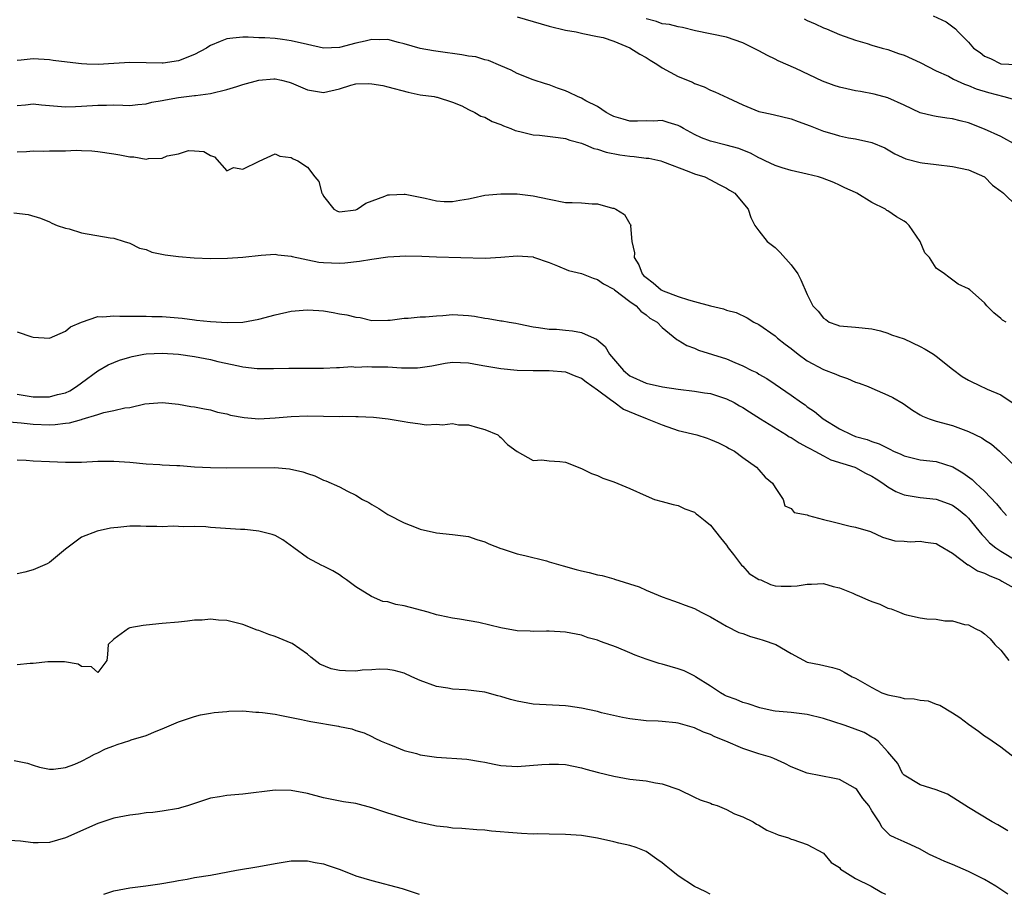
# Model space of a CAD drawing. Units: inches. Extents: x 2667000 to 2670000, y 1557000 to 1560000.
# Drawn here: x 2669041 to 2669163, y 1557000 to 1557109 of the extents above; entities that cross this region are included whole.
import ezdxf

# ---------------------------------------------------------------- set-up
doc = ezdxf.new("R2010")
doc.units = ezdxf.units.IN
doc.header["$MEASUREMENT"] = 0
doc.layers.add('LD26671557_2ft', color=104, linetype='Continuous')

msp = doc.modelspace()

# ---------------------------------------------------------------- linework, layer by layer
at = {"layer": 'LD26671557_2ft'}
for points, elevation in [([(2669103, 1557108.86), (2669105, 1557108.31), (2669107, 1557107.72), (2669109, 1557107.23), (2669110.33, 1557107), (2669111, 1557106.84), (2669111.18, 1557106.82), (2669113, 1557106.43), (2669113.7, 1557106.3), (2669115, 1557105.87), (2669117, 1557105.04), (2669118.22, 1557104.22), (2669119, 1557103.81), (2669119.51, 1557103.51), (2669120.36, 1557103), (2669121, 1557102.54), (2669123, 1557101.47), (2669124.75, 1557100.75), (2669125, 1557100.59), (2669126.2, 1557100.2), (2669127, 1557099.77), (2669127.55, 1557099.55), (2669129.16, 1557098.84), (2669131, 1557097.94), (2669133, 1557097.14), (2669133.6, 1557097), (2669134.77, 1557096.77), (2669137, 1557096.23), (2669137.88, 1557095.88), (2669139.34, 1557095.34), (2669141, 1557094.68), (2669142.33, 1557094.33), (2669143, 1557094.11), (2669144.13, 1557093.87), (2669145, 1557093.72), (2669147, 1557093.26), (2669148.61, 1557092.61), (2669149.88, 1557091.88), (2669151.24, 1557091.24), (2669153, 1557090.78), (2669153.24, 1557090.76), (2669155, 1557090.53), (2669157, 1557090.32), (2669159, 1557089.89), (2669160.97, 1557089), (2669161.97, 1557087.97), (2669163, 1557087.26), (2669163.14, 1557087.14), (2669163.33, 1557087), (2669165, 1557085.37)], 9114), ([(2669164.94, 1557092.94), (2669163, 1557094.02), (2669161, 1557094.95), (2669159, 1557095.7), (2669157.96, 1557095.96), (2669157, 1557096.22), (2669156.29, 1557096.29), (2669155, 1557096.5), (2669154.59, 1557096.59), (2669153, 1557096.97), (2669151, 1557097.93), (2669149, 1557098.83), (2669147.29, 1557099.29), (2669145.6, 1557099.6), (2669145, 1557099.69), (2669143.92, 1557099.92), (2669143, 1557100.15), (2669142.34, 1557100.34), (2669140.9, 1557100.9), (2669137.57, 1557102.44), (2669135.41, 1557103.41), (2669135, 1557103.62), (2669134.07, 1557104.07), (2669133, 1557104.65), (2669132.33, 1557105), (2669131, 1557105.65), (2669129, 1557106.33), (2669125.15, 1557107.15), (2669123.54, 1557107.54), (2669123, 1557107.62), (2669121.91, 1557107.91), (2669121, 1557107.99), (2669120.3, 1557108.3), (2669119, 1557108.62)], 9116), ([(2669138.63, 1557108.63), (2669139, 1557108.43), (2669139.99, 1557107.99), (2669141, 1557107.51), (2669141.37, 1557107.37), (2669143, 1557106.68), (2669145, 1557105.96), (2669146.44, 1557105.56), (2669147, 1557105.37), (2669148.3, 1557105), (2669149, 1557104.82), (2669150.33, 1557104.33), (2669151, 1557104.11), (2669153, 1557103.2), (2669155, 1557102.18), (2669156.51, 1557101.49), (2669157.15, 1557101.15), (2669158.51, 1557100.51), (2669159, 1557100.37), (2669159.94, 1557099.94), (2669161.47, 1557099.47), (2669163.36, 1557099), (2669165, 1557098.53)], 9118), ([(2669154.63, 1557109), (2669156.24, 1557108.24), (2669157.39, 1557107.39), (2669157.72, 1557107), (2669159, 1557105.71), (2669159.63, 1557105), (2669160.44, 1557104.44), (2669161, 1557104), (2669161.71, 1557103.71), (2669163, 1557103.04), (2669165, 1557102.95)], 9120), ([(2669163.67, 1557071), (2669163.22, 1557071.22), (2669163, 1557071.44), (2669162.14, 1557072.14), (2669161.27, 1557073), (2669161, 1557073.38), (2669159.15, 1557075), (2669159, 1557075.11), (2669157.72, 1557075.72), (2669156.56, 1557076.56), (2669156.01, 1557077), (2669155, 1557077.7), (2669154.16, 1557079), (2669153.6, 1557079.6), (2669153, 1557081.01), (2669151.62, 1557083), (2669151.32, 1557083.32), (2669151, 1557083.53), (2669150.05, 1557084.05), (2669149, 1557084.8), (2669148.85, 1557084.85), (2669148.69, 1557085), (2669147, 1557085.84), (2669145.15, 1557087), (2669145, 1557087.08), (2669143.65, 1557087.65), (2669143, 1557087.98), (2669142.3, 1557088.3), (2669140.87, 1557088.87), (2669140.41, 1557089), (2669139, 1557089.34), (2669137, 1557089.8), (2669135.87, 1557090.13), (2669135, 1557090.43), (2669133.79, 1557091), (2669133.27, 1557091.27), (2669133, 1557091.36), (2669131.96, 1557091.96), (2669131, 1557092.32), (2669130.52, 1557092.52), (2669128.94, 1557092.94), (2669127, 1557093.43), (2669125.87, 1557093.87), (2669125, 1557094.27), (2669123.63, 1557095), (2669123.25, 1557095.25), (2669123, 1557095.38), (2669121.75, 1557095.75), (2669121, 1557095.99), (2669119.94, 1557095.94), (2669119, 1557095.97), (2669117.93, 1557095.93), (2669117, 1557095.94), (2669116.18, 1557096.18), (2669115, 1557096.5), (2669114.69, 1557096.69), (2669114.06, 1557097), (2669113, 1557097.73), (2669111.54, 1557098.46), (2669111, 1557098.78), (2669110.49, 1557099), (2669109.49, 1557099.49), (2669109, 1557099.69), (2669108.03, 1557100.03), (2669107, 1557100.43), (2669106.55, 1557100.55), (2669105, 1557101.05), (2669103, 1557101.86), (2669102.26, 1557102.26), (2669101, 1557102.78), (2669099.45, 1557103.45), (2669099, 1557103.54), (2669097.89, 1557103.89), (2669097, 1557104), (2669096.17, 1557104.17), (2669095, 1557104.33), (2669094.39, 1557104.39), (2669092.64, 1557104.64), (2669091, 1557104.94), (2669089, 1557105.51), (2669088.32, 1557105.68), (2669087, 1557106.04), (2669085.98, 1557106.02), (2669085, 1557106.06), (2669084.16, 1557105.84), (2669083, 1557105.59), (2669081, 1557105.07), (2669079, 1557104.98), (2669077, 1557105.42), (2669075, 1557105.91), (2669073.93, 1557106.07), (2669073, 1557106.18), (2669071.73, 1557106.27), (2669071, 1557106.28), (2669069.66, 1557106.34), (2669069, 1557106.34), (2669067.77, 1557106.23), (2669067, 1557106.13), (2669066.19, 1557105.81), (2669065, 1557105.3), (2669064.8, 1557105.2), (2669064.49, 1557105), (2669063, 1557104.18), (2669061, 1557103.4), (2669059.12, 1557103.12), (2669059, 1557103.11), (2669057, 1557103.18), (2669055, 1557103.21), (2669053, 1557103.07), (2669051.04, 1557102.96), (2669049.66, 1557103), (2669049, 1557103.02), (2669047.23, 1557103.23), (2669045.46, 1557103.46), (2669045, 1557103.54), (2669043, 1557103.64), (2669041.49, 1557103.49), (2669041, 1557103.47)], 9112), ([(2669041, 1557097.89), (2669042.03, 1557097.97), (2669043, 1557098.07), (2669044.04, 1557097.96), (2669047, 1557097.71), (2669048.24, 1557097.76), (2669049, 1557097.77), (2669051, 1557097.93), (2669052.08, 1557097.92), (2669053, 1557097.95), (2669054.1, 1557097.9), (2669055, 1557097.89), (2669055.99, 1557098.01), (2669057, 1557098.07), (2669057.72, 1557098.28), (2669059, 1557098.5), (2669059.41, 1557098.59), (2669061, 1557098.87), (2669063, 1557099.09), (2669063.12, 1557099.12), (2669065, 1557099.37), (2669067, 1557099.87), (2669068.24, 1557100.24), (2669069, 1557100.49), (2669071, 1557101.03), (2669072.84, 1557101.16), (2669073, 1557101.17), (2669073.78, 1557101), (2669074.76, 1557100.76), (2669075, 1557100.68), (2669077, 1557099.8), (2669079, 1557099.47), (2669081, 1557099.95), (2669082.38, 1557100.38), (2669083, 1557100.55), (2669084.59, 1557100.59), (2669085, 1557100.57), (2669086.34, 1557100.34), (2669087, 1557100.18), (2669089.51, 1557099.51), (2669091, 1557099.19), (2669092.72, 1557099), (2669093, 1557098.92), (2669093.08, 1557098.92), (2669095, 1557098.29), (2669096.17, 1557097.83), (2669097, 1557097.37), (2669097.75, 1557097), (2669098.53, 1557096.53), (2669099, 1557096.42), (2669099.91, 1557095.9), (2669101, 1557095.52), (2669101.34, 1557095.34), (2669102.22, 1557095), (2669102.76, 1557094.76), (2669103.34, 1557094.66), (2669105, 1557094.25), (2669105.81, 1557094.19), (2669108.09, 1557093.91), (2669109, 1557093.77), (2669109.57, 1557093.57), (2669111, 1557093.2), (2669111.5, 1557093), (2669112.53, 1557092.53), (2669113, 1557092.44), (2669114.06, 1557092.06), (2669115.75, 1557091.75), (2669117, 1557091.57), (2669117.55, 1557091.55), (2669119, 1557091.35), (2669119.33, 1557091.33), (2669120.85, 1557091), (2669121.06, 1557090.94), (2669124.3, 1557089.7), (2669125, 1557089.4), (2669126.28, 1557089), (2669127, 1557088.65), (2669128.07, 1557088.07), (2669129, 1557087.63), (2669129.37, 1557087.37), (2669130.03, 1557087), (2669131, 1557085.78), (2669131.68, 1557085), (2669131.98, 1557083.98), (2669132.51, 1557083), (2669133, 1557082.32), (2669134.03, 1557081), (2669135, 1557080.24), (2669135.65, 1557079.65), (2669137, 1557078.09), (2669137.81, 1557077), (2669138.22, 1557076.22), (2669139, 1557074.4), (2669139.71, 1557073), (2669140.37, 1557072.37), (2669141, 1557071.47), (2669141.3, 1557071.3), (2669141.71, 1557071), (2669142.66, 1557070.66), (2669143, 1557070.53), (2669145, 1557070.36), (2669147, 1557070.17), (2669148.09, 1557069.91), (2669149, 1557069.64), (2669149.43, 1557069.43), (2669151, 1557068.9), (2669153, 1557067.98), (2669153.63, 1557067.63), (2669154.66, 1557067), (2669155, 1557066.77), (2669157, 1557065.14), (2669158.23, 1557064.23), (2669159, 1557063.79), (2669160.61, 1557063), (2669161, 1557062.83), (2669161.33, 1557062.67), (2669163, 1557061.96), (2669164.41, 1557061)], 9110), ([(2669041, 1557092.12), (2669042.18, 1557092.18), (2669043, 1557092.26), (2669044.22, 1557092.22), (2669045, 1557092.25), (2669047, 1557092.26), (2669048.31, 1557092.31), (2669049, 1557092.28), (2669050.25, 1557092.25), (2669051, 1557092.18), (2669053, 1557091.89), (2669053.75, 1557091.75), (2669055, 1557091.49), (2669055.49, 1557091.49), (2669057, 1557091.22), (2669057.3, 1557091.3), (2669059, 1557091.34), (2669059.62, 1557091.62), (2669061, 1557091.86), (2669062.27, 1557092.27), (2669063, 1557092.25), (2669064.16, 1557092.16), (2669065, 1557091.67), (2669065.49, 1557091.49), (2669067, 1557089.77), (2669067.83, 1557090.17), (2669069, 1557089.99), (2669071.02, 1557090.98), (2669073, 1557091.87), (2669073.58, 1557091.58), (2669075, 1557091.4), (2669075.24, 1557091.24), (2669075.81, 1557091), (2669077, 1557090.22), (2669077.92, 1557089), (2669078.42, 1557088.42), (2669078.81, 1557087), (2669078.89, 1557086.89), (2669079, 1557086.63), (2669080.28, 1557085), (2669080.74, 1557084.74), (2669081, 1557084.66), (2669083, 1557084.93), (2669083.18, 1557085), (2669084.26, 1557085.74), (2669086.6, 1557086.6), (2669087, 1557086.77), (2669087.2, 1557086.8), (2669089, 1557086.87), (2669089.15, 1557086.85), (2669091.62, 1557086.38), (2669093, 1557086.05), (2669093.97, 1557085.97), (2669095, 1557085.94), (2669095.89, 1557086.11), (2669097, 1557086.29), (2669097.57, 1557086.43), (2669099, 1557086.73), (2669101, 1557086.91), (2669103, 1557086.9), (2669105, 1557086.68), (2669107, 1557086.23), (2669109, 1557085.84), (2669109.83, 1557085.83), (2669111, 1557085.78), (2669112.32, 1557085.68), (2669113, 1557085.68), (2669114.85, 1557085.15), (2669115, 1557085.12), (2669115.24, 1557085), (2669116.33, 1557084.33), (2669117, 1557083.2), (2669117.09, 1557083.09), (2669117.11, 1557083), (2669117.08, 1557082.92), (2669117.26, 1557081), (2669117.58, 1557079.58), (2669117.52, 1557079), (2669118.09, 1557078.09), (2669118.51, 1557077), (2669118.75, 1557076.75), (2669119, 1557076.51), (2669119.87, 1557075.87), (2669120.88, 1557075), (2669121.12, 1557074.88), (2669123, 1557074.16), (2669124.26, 1557073.74), (2669125, 1557073.57), (2669126.99, 1557073.02), (2669128.63, 1557072.63), (2669129, 1557072.47), (2669130.17, 1557072.17), (2669131.53, 1557071.53), (2669132.38, 1557071), (2669133, 1557070.69), (2669135, 1557069.28), (2669135.31, 1557069), (2669136.25, 1557068.25), (2669137, 1557067.7), (2669137.86, 1557067), (2669139, 1557066.17), (2669141, 1557065.1), (2669142.54, 1557064.54), (2669143, 1557064.31), (2669144.01, 1557064.01), (2669145, 1557063.56), (2669145.43, 1557063.43), (2669146.54, 1557063), (2669147, 1557062.79), (2669149, 1557061.95), (2669149.63, 1557061.63), (2669150.88, 1557060.88), (2669152.05, 1557060.05), (2669153, 1557059.5), (2669153.31, 1557059.31), (2669154.11, 1557059), (2669155, 1557058.72), (2669157, 1557058.15), (2669158.34, 1557057.66), (2669159, 1557057.44), (2669160.65, 1557056.65), (2669161, 1557056.4), (2669161.83, 1557055.83), (2669162.85, 1557055), (2669164.96, 1557052.96)], 9108), ([(2669040.58, 1557084.57), (2669042.36, 1557084.36), (2669043.9, 1557083.9), (2669045, 1557083.45), (2669045.29, 1557083.29), (2669045.97, 1557083), (2669047, 1557082.64), (2669047.45, 1557082.55), (2669049, 1557082.09), (2669052.54, 1557081.46), (2669053, 1557081.4), (2669054.29, 1557081), (2669055, 1557080.8), (2669056.18, 1557080.18), (2669057, 1557080), (2669057.69, 1557079.69), (2669059.35, 1557079.35), (2669061, 1557079.12), (2669062.97, 1557078.97), (2669065, 1557078.9), (2669067.08, 1557078.92), (2669069, 1557079.05), (2669071.29, 1557079.29), (2669073, 1557079.42), (2669073.34, 1557079.34), (2669075, 1557079.18), (2669075.12, 1557079.12), (2669078.44, 1557078.44), (2669079, 1557078.39), (2669081, 1557078.31), (2669081.65, 1557078.35), (2669083.46, 1557078.54), (2669085, 1557078.82), (2669087, 1557079.09), (2669089.21, 1557079.21), (2669091.19, 1557079.19), (2669093, 1557079.11), (2669099.06, 1557078.94), (2669101, 1557079.05), (2669103, 1557079.21), (2669105, 1557079.08), (2669105.06, 1557079.06), (2669107, 1557078.37), (2669108.02, 1557077.98), (2669109.4, 1557077.4), (2669111, 1557077.01), (2669112.43, 1557076.43), (2669113, 1557076.29), (2669113.73, 1557075.73), (2669115, 1557075.1), (2669115.11, 1557075), (2669117, 1557073.57), (2669117.78, 1557073), (2669118.34, 1557072.34), (2669119, 1557071.91), (2669119.49, 1557071.49), (2669120.4, 1557071), (2669121, 1557070.31), (2669122.82, 1557068.82), (2669123, 1557068.74), (2669124.08, 1557068.08), (2669125, 1557067.75), (2669125.51, 1557067.51), (2669129, 1557066.45), (2669130.01, 1557065.99), (2669131, 1557065.59), (2669132.14, 1557065), (2669132.73, 1557064.73), (2669133, 1557064.55), (2669133.99, 1557063.99), (2669135, 1557063.31), (2669137, 1557061.92), (2669138.28, 1557061), (2669138.72, 1557060.72), (2669139, 1557060.5), (2669139.9, 1557059.9), (2669140.98, 1557059), (2669143, 1557057.77), (2669144.52, 1557057), (2669145, 1557056.82), (2669146.42, 1557056.42), (2669147, 1557056.2), (2669147.91, 1557055.91), (2669149, 1557055.34), (2669149.24, 1557055.24), (2669149.71, 1557055), (2669150.6, 1557054.6), (2669151, 1557054.39), (2669153, 1557053.91), (2669155, 1557053.68), (2669157.05, 1557053.05), (2669158.3, 1557052.3), (2669159.45, 1557051.45), (2669159.89, 1557051), (2669161, 1557050), (2669162.46, 1557048.46), (2669163, 1557047.8), (2669163.38, 1557047.38), (2669163.7, 1557047)], 9106), ([(2669041, 1557069.8), (2669042.83, 1557069.17), (2669043, 1557069.13), (2669045, 1557069), (2669047, 1557069.89), (2669047.61, 1557070.39), (2669049, 1557070.98), (2669051, 1557071.67), (2669051.65, 1557071.65), (2669053, 1557071.79), (2669053.73, 1557071.73), (2669055, 1557071.75), (2669055.72, 1557071.72), (2669057, 1557071.74), (2669057.71, 1557071.71), (2669059, 1557071.68), (2669061.47, 1557071.47), (2669063, 1557071.26), (2669063.25, 1557071.25), (2669065, 1557071.05), (2669067.07, 1557070.93), (2669069, 1557070.98), (2669071, 1557071.34), (2669073, 1557071.89), (2669075, 1557072.35), (2669076.47, 1557072.47), (2669077, 1557072.53), (2669078.42, 1557072.42), (2669079, 1557072.4), (2669080.2, 1557072.2), (2669081, 1557072.04), (2669081.91, 1557071.91), (2669083, 1557071.59), (2669083.56, 1557071.56), (2669085, 1557071.21), (2669087, 1557071.23), (2669087.25, 1557071.25), (2669089, 1557071.5), (2669089.5, 1557071.5), (2669091, 1557071.64), (2669091.65, 1557071.65), (2669093, 1557071.78), (2669093.82, 1557071.82), (2669095, 1557071.93), (2669097, 1557071.83), (2669097.72, 1557071.72), (2669099, 1557071.49), (2669099.44, 1557071.44), (2669101, 1557071.16), (2669101.15, 1557071.16), (2669102.01, 1557071), (2669102.87, 1557070.87), (2669103.22, 1557070.78), (2669105, 1557070.39), (2669105.66, 1557070.34), (2669107, 1557070.12), (2669107.89, 1557070.11), (2669109, 1557070.01), (2669109.9, 1557069.9), (2669111, 1557069.71), (2669112.55, 1557069), (2669112.87, 1557068.87), (2669113.95, 1557067.95), (2669114.48, 1557067), (2669116.2, 1557065), (2669117, 1557064.34), (2669119, 1557063.4), (2669121.05, 1557062.95), (2669123, 1557062.67), (2669125, 1557062.44), (2669126.24, 1557062.24), (2669127, 1557062.14), (2669129, 1557061.49), (2669129.93, 1557061), (2669130.61, 1557060.61), (2669131, 1557060.4), (2669131.85, 1557059.85), (2669133.18, 1557059), (2669136.43, 1557057), (2669136.77, 1557056.77), (2669137, 1557056.66), (2669138.01, 1557056.01), (2669139, 1557055.49), (2669139.3, 1557055.3), (2669139.93, 1557055), (2669141, 1557054.39), (2669141.92, 1557053.92), (2669144.88, 1557053), (2669145, 1557052.95), (2669146.24, 1557052.24), (2669147, 1557051.9), (2669147.54, 1557051.54), (2669148.39, 1557051), (2669149, 1557050.57), (2669149.99, 1557049.99), (2669151, 1557049.56), (2669153, 1557049.23), (2669155, 1557049.03), (2669156.49, 1557048.49), (2669157, 1557048.28), (2669157.74, 1557047.74), (2669158.67, 1557047), (2669158.84, 1557046.84), (2669159, 1557046.68), (2669160.66, 1557044.66), (2669161, 1557044.31), (2669161.62, 1557043.62), (2669162.37, 1557043), (2669163, 1557042.58), (2669165, 1557041.38)], 9104), ([(2669041, 1557062.07), (2669043, 1557061.74), (2669045, 1557061.72), (2669046, 1557062), (2669047, 1557062.24), (2669047.52, 1557062.48), (2669048.38, 1557063), (2669049, 1557063.48), (2669051, 1557064.94), (2669052.29, 1557065.71), (2669053, 1557066), (2669053.72, 1557066.28), (2669055, 1557066.65), (2669055.28, 1557066.72), (2669056.71, 1557067), (2669057, 1557067.05), (2669059, 1557067.15), (2669061, 1557067.02), (2669063, 1557066.74), (2669065, 1557066.34), (2669065.88, 1557066.12), (2669068.45, 1557065.55), (2669069, 1557065.46), (2669070.76, 1557065.24), (2669072.78, 1557065.22), (2669074.72, 1557065.28), (2669075, 1557065.3), (2669076.72, 1557065.28), (2669079, 1557065.29), (2669080.63, 1557065.37), (2669081, 1557065.36), (2669082.53, 1557065.47), (2669083, 1557065.42), (2669084.5, 1557065.5), (2669085, 1557065.45), (2669086.55, 1557065.45), (2669087, 1557065.43), (2669088.66, 1557065.34), (2669090.67, 1557065.32), (2669091, 1557065.35), (2669092.42, 1557065.58), (2669094.11, 1557065.89), (2669095, 1557066.02), (2669096.01, 1557065.99), (2669097, 1557065.93), (2669098.29, 1557065.71), (2669099, 1557065.57), (2669101, 1557065.23), (2669103, 1557065.04), (2669105, 1557064.99), (2669107, 1557065.01), (2669109, 1557064.82), (2669110.3, 1557064.3), (2669111, 1557064.05), (2669111.59, 1557063.59), (2669113, 1557062.6), (2669114.59, 1557061.41), (2669115, 1557061.09), (2669116.21, 1557060.21), (2669117.6, 1557059.6), (2669119.16, 1557059), (2669121, 1557058.24), (2669123, 1557057.56), (2669125.29, 1557057), (2669126.6, 1557056.6), (2669127, 1557056.45), (2669128, 1557056), (2669129, 1557055.51), (2669129.32, 1557055.32), (2669129.96, 1557055), (2669131, 1557054.19), (2669132.7, 1557053), (2669133, 1557052.67), (2669133.76, 1557051.76), (2669134.68, 1557051), (2669135, 1557050.47), (2669136, 1557049), (2669136.21, 1557048.21), (2669137, 1557047.87), (2669137.37, 1557047.37), (2669139, 1557047.07), (2669139.16, 1557047), (2669141, 1557046.5), (2669142.23, 1557046.23), (2669144.34, 1557045.66), (2669145, 1557045.56), (2669146.86, 1557045), (2669148.33, 1557044.33), (2669149.86, 1557043.86), (2669151, 1557043.83), (2669151.75, 1557043.75), (2669153, 1557043.82), (2669153.68, 1557043.68), (2669155, 1557043.51), (2669155.31, 1557043.31), (2669157, 1557042.34), (2669158.9, 1557040.9), (2669159, 1557040.88), (2669160.13, 1557040.13), (2669161, 1557039.84), (2669161.54, 1557039.54), (2669162.87, 1557039), (2669163.14, 1557038.86), (2669165, 1557037.83)], 9102), ([(2669039, 1557058.7), (2669041.52, 1557058.48), (2669043, 1557058.32), (2669045, 1557058.27), (2669045.71, 1557058.29), (2669047, 1557058.46), (2669047.5, 1557058.5), (2669049, 1557058.93), (2669049.06, 1557058.94), (2669051, 1557059.52), (2669051.77, 1557059.77), (2669053, 1557060.01), (2669054.35, 1557060.35), (2669055, 1557060.42), (2669056.86, 1557060.86), (2669059, 1557061.04), (2669061, 1557060.83), (2669062.54, 1557060.54), (2669063, 1557060.49), (2669064.23, 1557060.23), (2669065, 1557060.11), (2669065.84, 1557059.84), (2669067, 1557059.62), (2669067.46, 1557059.46), (2669069.15, 1557059.15), (2669071, 1557059), (2669073, 1557059.1), (2669075, 1557059.3), (2669077, 1557059.37), (2669081, 1557059.3), (2669081.32, 1557059.32), (2669083, 1557059.29), (2669083.3, 1557059.3), (2669085.21, 1557059.21), (2669087.01, 1557059.01), (2669089, 1557058.66), (2669089.44, 1557058.56), (2669091, 1557058.38), (2669091.73, 1557058.27), (2669093, 1557058.33), (2669093.76, 1557058.24), (2669095, 1557058.4), (2669095.74, 1557058.26), (2669097, 1557058.25), (2669098.1, 1557057.9), (2669099, 1557057.67), (2669100.62, 1557057), (2669100.81, 1557056.81), (2669101, 1557056.67), (2669101.82, 1557055.82), (2669103, 1557054.93), (2669105, 1557053.81), (2669106.08, 1557053.92), (2669107, 1557053.77), (2669108.32, 1557053.68), (2669109, 1557053.61), (2669111, 1557052.85), (2669112.23, 1557052.23), (2669113, 1557051.95), (2669113.65, 1557051.65), (2669115, 1557051.18), (2669117, 1557050.36), (2669119, 1557049.42), (2669120.06, 1557049), (2669121, 1557048.72), (2669122.37, 1557048.37), (2669123, 1557048.25), (2669123.82, 1557047.82), (2669125, 1557047.42), (2669125.21, 1557047.21), (2669125.5, 1557047), (2669126.32, 1557046.32), (2669127, 1557045.82), (2669128.23, 1557044.23), (2669129, 1557043.34), (2669129.18, 1557043), (2669129.85, 1557042.15), (2669130.83, 1557040.83), (2669131, 1557040.7), (2669131.81, 1557039.81), (2669133, 1557039.08), (2669133.23, 1557039), (2669134.45, 1557038.45), (2669135, 1557038.29), (2669135.76, 1557038.24), (2669137, 1557038.23), (2669137.74, 1557038.26), (2669139, 1557038.5), (2669139.51, 1557038.49), (2669141, 1557038.57), (2669142.21, 1557038.21), (2669143, 1557038.04), (2669144.65, 1557037.35), (2669145, 1557037.18), (2669145.46, 1557037), (2669146.53, 1557036.53), (2669147, 1557036.34), (2669147.99, 1557035.99), (2669149, 1557035.52), (2669149.41, 1557035.41), (2669150.45, 1557035), (2669151, 1557034.76), (2669151.32, 1557034.68), (2669153, 1557034.3), (2669153.82, 1557034.18), (2669155, 1557034.14), (2669156.06, 1557033.94), (2669157, 1557033.94), (2669158.51, 1557033.49), (2669159, 1557033.43), (2669159.82, 1557033), (2669160.62, 1557032.62), (2669161, 1557032.3), (2669161.68, 1557031.68), (2669162.25, 1557031), (2669163, 1557030.28), (2669164.01, 1557029)], 9100), ([(2669041, 1557053.89), (2669042.13, 1557053.87), (2669043, 1557053.8), (2669045, 1557053.69), (2669047, 1557053.61), (2669049, 1557053.63), (2669051, 1557053.73), (2669053, 1557053.75), (2669055, 1557053.6), (2669057, 1557053.41), (2669058.69, 1557053.31), (2669059, 1557053.3), (2669060.8, 1557053.2), (2669061.2, 1557053.2), (2669063, 1557053.05), (2669065, 1557052.94), (2669067, 1557052.92), (2669072.95, 1557052.95), (2669074.8, 1557052.8), (2669076.43, 1557052.43), (2669077, 1557052.21), (2669077.91, 1557051.91), (2669079, 1557051.4), (2669079.3, 1557051.3), (2669081, 1557050.55), (2669081.98, 1557050.02), (2669083, 1557049.52), (2669083.82, 1557049), (2669084.61, 1557048.61), (2669085, 1557048.35), (2669085.88, 1557047.88), (2669087, 1557047.14), (2669089, 1557046.08), (2669090.48, 1557045.52), (2669091, 1557045.3), (2669093, 1557044.83), (2669095, 1557044.64), (2669097, 1557044.41), (2669098.03, 1557044.03), (2669099, 1557043.75), (2669099.49, 1557043.49), (2669101, 1557042.89), (2669101.15, 1557042.85), (2669103, 1557042.23), (2669103.97, 1557042.03), (2669106.64, 1557041.36), (2669107, 1557041.27), (2669108.74, 1557040.74), (2669110.32, 1557040.32), (2669111, 1557040.14), (2669111.94, 1557039.94), (2669113, 1557039.65), (2669113.55, 1557039.55), (2669115, 1557039.13), (2669115.11, 1557039.11), (2669118.15, 1557038.15), (2669119, 1557037.73), (2669121, 1557036.91), (2669122.41, 1557036.41), (2669123, 1557036.22), (2669123.86, 1557035.86), (2669125, 1557035.47), (2669125.83, 1557035), (2669127, 1557034.42), (2669128.3, 1557033.7), (2669129, 1557033.28), (2669130.5, 1557032.5), (2669131, 1557032.34), (2669131.97, 1557031.97), (2669133, 1557031.68), (2669133.55, 1557031.55), (2669135.11, 1557031), (2669137, 1557029.86), (2669139, 1557028.82), (2669140.53, 1557028.53), (2669142.14, 1557028.14), (2669143, 1557027.91), (2669143.58, 1557027.58), (2669144.55, 1557027), (2669145, 1557026.83), (2669147, 1557025.67), (2669148.26, 1557025), (2669149, 1557024.73), (2669150.46, 1557024.46), (2669151, 1557024.31), (2669152.26, 1557024.26), (2669153, 1557024.08), (2669153.99, 1557023.99), (2669155, 1557023.6), (2669155.45, 1557023.45), (2669157, 1557022.51), (2669157.93, 1557021.93), (2669159, 1557021.09), (2669160.25, 1557020.25), (2669161, 1557019.68), (2669161.41, 1557019.41), (2669163, 1557018.29), (2669164.64, 1557017)], 9098), ([(2669163.86, 1557007.86), (2669162.63, 1557008.63), (2669161.94, 1557009), (2669159, 1557010.78), (2669157.64, 1557011.64), (2669156.41, 1557012.41), (2669154.98, 1557012.98), (2669153, 1557013.59), (2669151, 1557014.79), (2669150.83, 1557015), (2669150.23, 1557016.23), (2669149, 1557017.66), (2669147.8, 1557019), (2669147.35, 1557019.35), (2669147, 1557019.51), (2669146.07, 1557020.07), (2669144.63, 1557020.63), (2669143.58, 1557021), (2669141, 1557021.8), (2669139, 1557022.3), (2669137, 1557022.55), (2669135, 1557022.74), (2669134.78, 1557022.78), (2669133.12, 1557023.12), (2669131.65, 1557023.65), (2669131, 1557023.81), (2669130.18, 1557024.18), (2669129, 1557024.58), (2669128.72, 1557024.72), (2669128.24, 1557025), (2669127, 1557025.81), (2669125.13, 1557027), (2669125.06, 1557027.06), (2669123.72, 1557027.72), (2669123, 1557027.98), (2669121, 1557028.56), (2669120.65, 1557028.65), (2669119, 1557029.19), (2669117.66, 1557029.66), (2669117, 1557029.96), (2669115.34, 1557030.66), (2669113.36, 1557031.36), (2669113, 1557031.52), (2669111.84, 1557031.84), (2669111, 1557032.14), (2669109, 1557032.54), (2669107, 1557032.65), (2669106.66, 1557032.66), (2669105, 1557032.6), (2669104.63, 1557032.63), (2669103, 1557032.7), (2669101, 1557033.06), (2669098.28, 1557033.72), (2669095.87, 1557034.13), (2669095, 1557034.25), (2669093.42, 1557034.58), (2669093, 1557034.69), (2669091.98, 1557035), (2669089, 1557035.79), (2669087.97, 1557035.97), (2669087, 1557036.29), (2669086.35, 1557036.35), (2669084.96, 1557036.96), (2669083, 1557038.15), (2669081.87, 1557039), (2669081.36, 1557039.36), (2669081, 1557039.65), (2669080.15, 1557040.15), (2669079, 1557040.7), (2669078.81, 1557040.81), (2669077, 1557041.75), (2669075.33, 1557043), (2669073.97, 1557043.97), (2669073, 1557044.5), (2669072.64, 1557044.64), (2669071, 1557045.07), (2669069.25, 1557045.25), (2669068.72, 1557045.28), (2669065, 1557045.53), (2669064.41, 1557045.6), (2669063, 1557045.63), (2669061.58, 1557045.58), (2669061, 1557045.63), (2669060.34, 1557045.66), (2669059, 1557045.61), (2669058.35, 1557045.65), (2669057, 1557045.65), (2669056.31, 1557045.69), (2669055, 1557045.66), (2669053.51, 1557045.51), (2669053, 1557045.48), (2669052.59, 1557045.41), (2669050.93, 1557045.07), (2669049, 1557044.31), (2669047, 1557042.83), (2669046.02, 1557041.98), (2669045, 1557041.17), (2669044.72, 1557041), (2669043, 1557040.26), (2669041.96, 1557039.96), (2669041, 1557039.76)], 9096), ([(2669163.88, 1557000), (2669163, 1557000.61), (2669162.39, 1557001), (2669161, 1557001.83), (2669159, 1557002.85), (2669157, 1557003.71), (2669156.08, 1557004.08), (2669155, 1557004.58), (2669154.7, 1557004.7), (2669154.06, 1557005), (2669153, 1557005.59), (2669151.86, 1557006.14), (2669151, 1557006.53), (2669150.66, 1557006.66), (2669149.92, 1557007), (2669149.28, 1557007.28), (2669148.27, 1557008.27), (2669147.91, 1557009), (2669147, 1557010.35), (2669146.63, 1557011), (2669145.9, 1557011.9), (2669145.13, 1557013), (2669145, 1557013.14), (2669143, 1557014.23), (2669142.38, 1557014.38), (2669139, 1557015.03), (2669137, 1557015.81), (2669136.21, 1557016.21), (2669134.84, 1557016.84), (2669134.42, 1557017), (2669133, 1557017.44), (2669131, 1557018.09), (2669128.92, 1557019), (2669127.55, 1557019.55), (2669127, 1557019.83), (2669126.13, 1557020.13), (2669125, 1557020.66), (2669124.73, 1557020.73), (2669123, 1557021.24), (2669122.71, 1557021.29), (2669121, 1557021.46), (2669120.5, 1557021.5), (2669119, 1557021.54), (2669117, 1557021.76), (2669116.07, 1557021.93), (2669113.47, 1557022.53), (2669113, 1557022.67), (2669111, 1557023.11), (2669109.36, 1557023.36), (2669109, 1557023.39), (2669105, 1557023.6), (2669103, 1557023.95), (2669102.18, 1557024.18), (2669101, 1557024.54), (2669100.63, 1557024.63), (2669099, 1557025.09), (2669096.62, 1557025.38), (2669095, 1557025.46), (2669094.43, 1557025.57), (2669093, 1557025.79), (2669091, 1557026.52), (2669089.97, 1557027), (2669089, 1557027.42), (2669087.78, 1557027.78), (2669087, 1557027.9), (2669085.95, 1557027.95), (2669085, 1557027.86), (2669083.79, 1557027.79), (2669083, 1557027.7), (2669081.72, 1557027.72), (2669081, 1557027.78), (2669079.97, 1557027.97), (2669078.56, 1557028.56), (2669077.41, 1557029.41), (2669077, 1557029.8), (2669075.12, 1557031.12), (2669075, 1557031.18), (2669073, 1557032), (2669072.23, 1557032.23), (2669071, 1557032.73), (2669070.78, 1557032.78), (2669069, 1557033.46), (2669067, 1557033.98), (2669065.98, 1557034.02), (2669065, 1557034.12), (2669063.97, 1557034.03), (2669063, 1557034), (2669062.12, 1557033.89), (2669061, 1557033.76), (2669059, 1557033.58), (2669057, 1557033.41), (2669056.64, 1557033.36), (2669055, 1557033.06), (2669054.82, 1557033), (2669053, 1557031.66), (2669052.3, 1557031), (2669052.23, 1557029.77), (2669052.14, 1557029), (2669051, 1557027.52), (2669050.21, 1557028.21), (2669049, 1557028.27), (2669048.57, 1557028.57), (2669046.86, 1557028.86), (2669044.83, 1557028.83), (2669043, 1557028.65), (2669042.64, 1557028.64), (2669041, 1557028.47)], 9094), ([(2669040.62, 1557016.62), (2669042.27, 1557016.27), (2669043, 1557016.01), (2669043.79, 1557015.79), (2669045, 1557015.51), (2669045.52, 1557015.52), (2669047, 1557015.73), (2669048.16, 1557016.16), (2669049, 1557016.53), (2669049.95, 1557017), (2669050.6, 1557017.4), (2669051, 1557017.57), (2669051.97, 1557018.03), (2669053, 1557018.44), (2669053.43, 1557018.57), (2669055, 1557019.09), (2669055.16, 1557019.16), (2669057, 1557019.71), (2669058.26, 1557020.26), (2669059, 1557020.53), (2669060.74, 1557021.26), (2669061, 1557021.39), (2669063, 1557022.07), (2669063.73, 1557022.27), (2669065, 1557022.47), (2669065.44, 1557022.56), (2669067, 1557022.69), (2669067.27, 1557022.73), (2669069, 1557022.75), (2669070.61, 1557022.61), (2669071, 1557022.62), (2669071.43, 1557022.57), (2669073, 1557022.34), (2669073.8, 1557022.2), (2669076.29, 1557021.71), (2669077, 1557021.54), (2669077.45, 1557021.45), (2669080.87, 1557020.87), (2669081, 1557020.83), (2669082.53, 1557020.53), (2669083, 1557020.34), (2669084.04, 1557020.04), (2669085, 1557019.59), (2669085.38, 1557019.38), (2669086.17, 1557019), (2669087, 1557018.66), (2669087.52, 1557018.48), (2669089, 1557017.84), (2669090.53, 1557017.47), (2669091, 1557017.31), (2669093, 1557017.03), (2669096.76, 1557016.76), (2669098.49, 1557016.49), (2669099, 1557016.38), (2669100.16, 1557016.16), (2669101, 1557015.97), (2669103, 1557015.84), (2669106.1, 1557016.1), (2669107, 1557016.16), (2669108.13, 1557016.13), (2669109, 1557016.09), (2669111, 1557015.7), (2669111.53, 1557015.53), (2669113.11, 1557015.11), (2669115, 1557014.64), (2669117, 1557014.3), (2669118.18, 1557014.18), (2669119, 1557014.08), (2669120.16, 1557013.84), (2669121, 1557013.72), (2669123.06, 1557013), (2669125, 1557012.05), (2669125.71, 1557011.71), (2669127, 1557011.3), (2669127.2, 1557011.2), (2669127.82, 1557011), (2669129, 1557010.52), (2669129.98, 1557009.98), (2669131, 1557009.6), (2669132.29, 1557009), (2669132.72, 1557008.72), (2669133, 1557008.58), (2669133.97, 1557007.97), (2669135, 1557007.55), (2669135.37, 1557007.37), (2669136.66, 1557007), (2669137, 1557006.86), (2669137.19, 1557006.81), (2669139, 1557006.17), (2669141, 1557005.11), (2669141.96, 1557003.96), (2669143, 1557003.31), (2669143.14, 1557003.14), (2669143.34, 1557003), (2669145, 1557001.95), (2669146.91, 1557001), (2669148.24, 1557000.24), (2669148.69, 1557000)], 9092), ([(2669126.96, 1557000), (2669126.34, 1557000.34), (2669125, 1557000.97), (2669123, 1557002.31), (2669122.1, 1557003), (2669121.51, 1557003.51), (2669121, 1557003.9), (2669120.36, 1557004.36), (2669119, 1557005.3), (2669117.79, 1557005.79), (2669117, 1557006.04), (2669115.65, 1557006.35), (2669115, 1557006.53), (2669113, 1557006.98), (2669111, 1557007.3), (2669109, 1557007.42), (2669107, 1557007.45), (2669105.49, 1557007.49), (2669105, 1557007.48), (2669103.56, 1557007.56), (2669103, 1557007.57), (2669099.84, 1557007.84), (2669099, 1557007.96), (2669098.01, 1557008.02), (2669096.16, 1557008.16), (2669095, 1557008.2), (2669094.32, 1557008.32), (2669093, 1557008.46), (2669090.9, 1557008.9), (2669090.54, 1557009), (2669089, 1557009.44), (2669087, 1557010.06), (2669085, 1557010.75), (2669083, 1557011.26), (2669081.48, 1557011.48), (2669079.81, 1557011.81), (2669079, 1557011.99), (2669077, 1557012.52), (2669075, 1557012.88), (2669073, 1557012.92), (2669069, 1557012.42), (2669067, 1557012.26), (2669066.11, 1557012.11), (2669065, 1557011.91), (2669062.25, 1557011), (2669061.28, 1557010.72), (2669061, 1557010.65), (2669059, 1557010.32), (2669057.83, 1557010.17), (2669057, 1557010.09), (2669056.05, 1557009.95), (2669055, 1557009.82), (2669053, 1557009.43), (2669051, 1557008.8), (2669047, 1557007.02), (2669045, 1557006.43), (2669043.61, 1557006.39), (2669043, 1557006.4), (2669041.41, 1557006.59), (2669039.27, 1557006.73)], 9090), ([(2669051.77, 1557000), (2669053, 1557000.42), (2669055, 1557000.81), (2669056.96, 1557001.04), (2669058.72, 1557001.28), (2669060.41, 1557001.59), (2669061, 1557001.72), (2669062.1, 1557001.9), (2669063, 1557002.07), (2669065, 1557002.39), (2669068.23, 1557003), (2669071, 1557003.46), (2669073, 1557003.82), (2669075, 1557004.14), (2669076.14, 1557004.14), (2669077, 1557004.17), (2669077.96, 1557003.96), (2669079, 1557003.77), (2669079.59, 1557003.59), (2669081.07, 1557003.07), (2669083, 1557002.31), (2669085, 1557001.7), (2669088.74, 1557000.74), (2669089, 1557000.65), (2669090.24, 1557000.24), (2669090.86, 1557000)], 9088)]:
    msp.add_lwpolyline(points, dxfattribs=dict(at, elevation=elevation))

doc.saveas('drawing.dxf')
